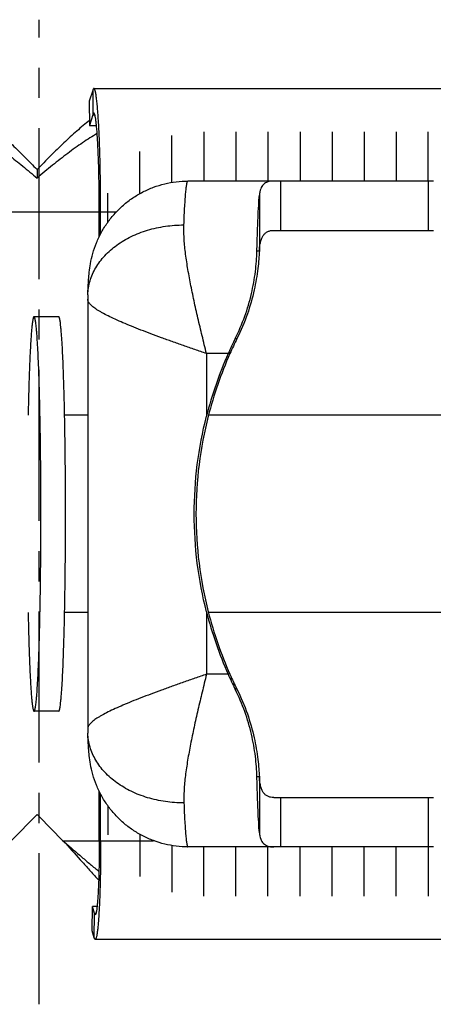
# Model space of a CAD drawing. Units: millimetres. Extents: x -15 to 199, y -17 to 144.
# Drawn here: x 153 to 170, y 104 to 144 of the extents above; entities that cross this region are included whole.
import ezdxf

# ---------------------------------------------------------------- set-up
doc = ezdxf.new("R2010")
doc.units = ezdxf.units.MM
doc.header["$LTSCALE"] = 16.335
doc.linetypes.add('CENTER', pattern=[0.6, 0.375, -0.075, 0.075, -0.075])
doc.layers.get('0').update_dxf_attribs({"linetype": 'CONTINUOUS'})
doc.layers.add('AXES', color=7, linetype='CONTINUOUS')

msp = doc.modelspace()

# ---------------------------------------------------------------- linework, layer by layer
at = {"color": 7, "linetype": 'Continuous'}
for p, q in [((155.737, 141.205), (155.6, 140.767)), ((155.785, 141.281), (193.96, 141.281)), ((155.6, 140.767), (155.61, 139.783)), ((155.747, 140.22), (155.61, 139.783)), ((155.61, 139.783), (155.891, 139.783)), ((153.476, 137.995), (153.478, 137.652)), ((169.571, 137.531), (159.604, 137.531)), ((156.005, 135.284), (156.005, 136.281)), ((156.06, 135.392), (156.06, 136.281)), ((163.093, 135.531), (169.571, 135.531)), ((162.506, 134.696), (162.506, 134.7)), ((155.534, 132.734), (155.534, 115.328)), ((162.506, 113.362), (162.506, 113.366)), ((156.005, 110.781), (156.005, 112.778)), ((156.06, 110.781), (156.06, 112.67)), ((163.093, 112.531), (169.571, 112.531)), ((152.428, 110.781), (153.477, 111.842)), ((153.56, 111.758), (153.476, 111.841)), ((153.56, 111.758), (153.477, 111.842)), ((154.527, 110.781), (153.56, 111.758)), ((154.527, 110.781), (154.597, 110.72)), ((169.571, 110.531), (159.604, 110.531)), ((155.713, 107.125), (155.723, 108.11)), ((155.915, 108.11), (155.723, 108.11)), ((155.811, 107.827), (155.723, 108.11)), ((155.802, 106.842), (155.713, 107.125)), ((194.959, 106.781), (155.84, 106.781))]:
    msp.add_line(p, q, dxfattribs=at)
at = {"color": 9, "linetype": 'Continuous'}
for p, q in [((155.737, 141.205), (155.747, 140.22)), ((155.747, 140.22), (155.823, 140.22)), ((163.361, 137.531), (163.361, 135.531)), ((169.356, 137.531), (169.356, 135.531)), ((162.506, 136.964), (162.506, 134.7)), ((150.422, 136.281), (156.698, 136.281)), ((162.406, 134.696), (162.506, 134.696)), ((161.526, 131.141), (161.596, 131.141)), ((160.359, 130.531), (160.359, 128)), ((161.238, 130.531), (160.359, 130.531)), ((160.359, 120.062), (160.359, 117.531)), ((161.238, 117.531), (160.359, 117.531)), ((161.596, 116.921), (161.526, 116.921)), ((162.506, 113.366), (162.406, 113.366)), ((162.506, 113.362), (162.506, 111.098)), ((163.361, 112.531), (163.361, 110.531)), ((169.356, 112.531), (169.356, 110.531)), ((154.527, 110.781), (158.212, 110.781)), ((155.802, 106.842), (155.811, 107.827)), ((155.869, 107.827), (155.811, 107.827))]:
    msp.add_line(p, q, dxfattribs=at)
at = {"color": 7, "linetype": 'Continuous'}
for points in [[(155.537, 132.923), (155.537, 132.906), (155.535, 132.856), (155.534, 132.807), (155.534, 132.758), (155.534, 132.735)], [(155.534, 115.327), (155.534, 115.302), (155.534, 115.254), (155.535, 115.205), (155.537, 115.155), (155.537, 115.139)], [(154.597, 110.72), (154.602, 110.716), (154.607, 110.711), (154.612, 110.706), (154.617, 110.701), (154.623, 110.696), (154.628, 110.69), (154.633, 110.685), (154.639, 110.679), (154.644, 110.673)]]:
    msp.add_lwpolyline(points, dxfattribs=at)
for centre, radius, start, end in [((175.062, 124.389), 15.127, 153.4873, 156.0428), ((174.852, 124.513), 14.821, 153.4318, 156.0407), ((175.866, 124.032), 16.006, 156.0436, 165.6471), ((175.936, 124.032), 16.006, 156.0436, 165.6471), ((175.866, 124.03), 16.006, 194.3529, 203.9564), ((175.936, 124.03), 16.006, 194.3529, 203.9564), ((175.076, 123.68), 15.143, 203.9586, 206.5114), ((174.834, 123.541), 14.801, 203.9576, 206.5699)]:
    msp.add_arc(centre, radius, start, end, dxfattribs=at)
for points, knots in [([(155.785, 141.281), (155.783, 141.281), (155.778, 141.28), (155.772, 141.276), (155.766, 141.27), (155.76, 141.262), (155.754, 141.251), (155.748, 141.238), (155.743, 141.222), (155.739, 141.211), (155.737, 141.205)], [0, 0, 0, 0, 0.065372, 0.139938, 0.23011, 0.339569, 0.470348, 0.623605, 0.80002, 1, 1, 1, 1]), ([(156.06, 136.281), (156.06, 136.606), (156.058, 137.09), (156.049, 137.728), (156.04, 138.188), (156.028, 138.631), (156.015, 139.05), (155.999, 139.443), (155.981, 139.805), (155.961, 140.134), (155.943, 140.385), (155.927, 140.566), (155.915, 140.687), (155.903, 140.797), (155.891, 140.897), (155.878, 140.985), (155.866, 141.062), (155.855, 141.119), (155.845, 141.159), (155.839, 141.184), (155.832, 141.207), (155.826, 141.226), (155.819, 141.243), (155.812, 141.256), (155.806, 141.267), (155.8, 141.274), (155.795, 141.278), (155.792, 141.28), (155.788, 141.281), (155.786, 141.281), (155.785, 141.281)], [0, 0, 0, 0, 0.193982, 0.288643, 0.380534, 0.468772, 0.552511, 0.630951, 0.70334, 0.768989, 0.827276, 0.853484, 0.877652, 0.899725, 0.919654, 0.937396, 0.952916, 0.966187, 0.971976, 0.977198, 0.981856, 0.985953, 0.989497, 0.9925, 0.994986, 0.996995, 0.997847, 0.998616, 0.999324, 1, 1, 1, 1]), ([(155.785, 140.281), (155.783, 140.281), (155.78, 140.28), (155.775, 140.277), (155.77, 140.272), (155.765, 140.265), (155.76, 140.257), (155.756, 140.246), (155.751, 140.234), (155.748, 140.225), (155.747, 140.22)], [0, 0, 0, 0, 0.065372, 0.139938, 0.23011, 0.339569, 0.470348, 0.623605, 0.80002, 1, 1, 1, 1]), ([(156.005, 136.281), (156.005, 136.541), (156.003, 136.928), (155.996, 137.438), (155.989, 137.807), (155.98, 138.161), (155.969, 138.496), (155.956, 138.811), (155.941, 139.1), (155.926, 139.363), (155.911, 139.564), (155.898, 139.709), (155.889, 139.806), (155.879, 139.894), (155.87, 139.974), (155.86, 140.044), (155.85, 140.106), (155.839, 140.158), (155.83, 140.196), (155.823, 140.221), (155.817, 140.237), (155.812, 140.25), (155.807, 140.261), (155.802, 140.27), (155.796, 140.276), (155.791, 140.28), (155.788, 140.281), (155.786, 140.281), (155.785, 140.281)], [0, 0, 0, 0, 0.193983, 0.288645, 0.380536, 0.468774, 0.552515, 0.630954, 0.703344, 0.768994, 0.82728, 0.853489, 0.877657, 0.89973, 0.919659, 0.937401, 0.952921, 0.966193, 0.977203, 0.981861, 0.985958, 0.989502, 0.992505, 0.99499, 0.997, 0.998616, 0.999324, 1, 1, 1, 1]), ([(151.511, 139.858), (151.591, 139.792), (151.752, 139.656), (151.992, 139.444), (152.235, 139.223), (152.565, 138.913), (152.981, 138.504), (153.31, 138.167), (153.476, 137.995)], [0, 0, 0, 0, 0.114881, 0.233043, 0.354321, 0.478515, 0.734795, 1, 1, 1, 1]), ([(155.608, 139.989), (155.521, 139.92), (155.347, 139.778), (155.087, 139.554), (154.824, 139.319), (154.466, 138.987), (154.013, 138.546), (153.656, 138.182), (153.476, 137.995)], [0, 0, 0, 0, 0.113702, 0.231069, 0.351924, 0.476045, 0.733085, 1, 1, 1, 1]), ([(151.195, 139.366), (151.288, 139.309), (151.474, 139.19), (151.753, 139.001), (152.035, 138.801), (152.418, 138.516), (152.902, 138.134), (153.285, 137.816), (153.478, 137.652)], [0, 0, 0, 0, 0.114426, 0.232261, 0.353354, 0.47752, 0.734132, 1, 1, 1, 1]), ([(155.919, 139.459), (155.82, 139.4), (155.62, 139.278), (155.323, 139.082), (155.022, 138.872), (154.718, 138.65), (154.411, 138.415), (154.101, 138.169), (153.789, 137.914), (153.582, 137.74), (153.478, 137.652)], [0, 0, 0, 0, 0.11346, 0.230637, 0.35137, 0.475465, 0.602671, 0.73271, 0.865269, 1, 1, 1, 1]), ([(155.537, 132.923), (155.541, 133.031), (155.551, 133.237), (155.569, 133.541), (155.596, 133.851), (155.645, 134.203), (155.736, 134.605), (155.883, 135.035), (156.085, 135.459), (156.338, 135.86), (156.637, 136.23), (156.978, 136.562), (157.356, 136.852), (157.767, 137.095), (158.203, 137.288), (158.659, 137.428), (159.128, 137.512), (159.445, 137.531), (159.604, 137.531)], [0, 0, 0, 0, 0.047027, 0.089779, 0.132195, 0.182483, 0.244327, 0.311305, 0.379622, 0.44833, 0.517182, 0.586099, 0.655047, 0.72402, 0.793005, 0.861995, 0.930994, 1, 1, 1, 1]), ([(163.093, 137.531), (163.05, 137.531), (162.968, 137.526), (162.853, 137.502), (162.753, 137.458), (162.669, 137.395), (162.603, 137.313), (162.554, 137.212), (162.521, 137.094), (162.509, 137.009), (162.506, 136.964)], [0, 0, 0, 0, 0.140006, 0.265893, 0.381338, 0.491691, 0.603283, 0.722235, 0.853414, 1, 1, 1, 1]), ([(162.406, 134.696), (162.412, 134.931), (162.425, 135.373), (162.448, 135.989), (162.474, 136.51), (162.494, 136.824), (162.506, 136.964)], [0, 0, 0, 0, 0.310474, 0.583655, 0.814821, 1, 1, 1, 1]), ([(162.506, 134.7), (162.509, 134.765), (162.519, 134.887), (162.55, 135.058), (162.596, 135.204), (162.659, 135.325), (162.742, 135.42), (162.844, 135.486), (162.963, 135.524), (163.049, 135.531), (163.093, 135.531)], [0, 0, 0, 0, 0.169781, 0.320157, 0.452294, 0.569032, 0.675244, 0.77773, 0.883929, 1, 1, 1, 1]), ([(161.526, 131.141), (161.672, 131.435), (161.927, 132.032), (162.197, 132.945), (162.355, 133.835), (162.399, 134.417), (162.406, 134.696)], [0, 0, 0, 0, 0.266844, 0.526343, 0.772565, 1, 1, 1, 1]), ([(162.506, 134.696), (162.5, 134.586), (162.484, 134.349), (162.43, 133.819), (162.302, 133.069), (162.03, 132.111), (161.758, 131.465), (161.596, 131.141)], [0, 0, 0, 0, 0.089912, 0.192784, 0.43235, 0.70641, 1, 1, 1, 1]), ([(160.359, 120.062), (160.193, 120.709), (159.944, 122.026), (159.819, 124.031), (159.944, 126.036), (160.193, 127.353), (160.359, 128)], [0, 0, 0, 0, 0.249992, 0.5, 0.750008, 1, 1, 1, 1]), ([(160.429, 128), (160.263, 127.353), (160.014, 126.036), (159.889, 124.031), (160.014, 122.026), (160.263, 120.709), (160.429, 120.062)], [0, 0, 0, 0, 0.249987, 0.5, 0.750012, 1, 1, 1, 1]), ([(162.406, 113.366), (162.399, 113.645), (162.355, 114.227), (162.197, 115.117), (161.927, 116.03), (161.672, 116.627), (161.526, 116.921)], [0, 0, 0, 0, 0.227435, 0.473657, 0.733156, 1, 1, 1, 1]), ([(161.596, 116.921), (161.758, 116.597), (162.03, 115.951), (162.302, 114.993), (162.43, 114.243), (162.484, 113.713), (162.5, 113.476), (162.506, 113.366)], [0, 0, 0, 0, 0.29359, 0.56765, 0.807216, 0.910088, 1, 1, 1, 1]), ([(159.604, 110.531), (159.445, 110.531), (159.128, 110.55), (158.659, 110.635), (158.203, 110.774), (157.767, 110.967), (157.356, 111.21), (156.978, 111.5), (156.637, 111.832), (156.338, 112.202), (156.085, 112.603), (155.883, 113.028), (155.736, 113.457), (155.645, 113.859), (155.596, 114.212), (155.569, 114.522), (155.551, 114.825), (155.541, 115.031), (155.537, 115.139)], [0, 0, 0, 0, 0.068996, 0.137995, 0.206989, 0.275986, 0.34497, 0.413924, 0.482854, 0.551707, 0.620418, 0.688733, 0.755709, 0.817548, 0.867825, 0.910233, 0.952979, 1, 1, 1, 1]), ([(162.506, 111.098), (162.494, 111.238), (162.474, 111.552), (162.448, 112.073), (162.425, 112.689), (162.412, 113.131), (162.406, 113.366)], [0, 0, 0, 0, 0.185179, 0.416345, 0.689526, 1, 1, 1, 1]), ([(163.093, 112.531), (163.049, 112.531), (162.963, 112.538), (162.844, 112.576), (162.742, 112.643), (162.659, 112.737), (162.596, 112.858), (162.55, 113.004), (162.519, 113.175), (162.509, 113.297), (162.506, 113.362)], [0, 0, 0, 0, 0.116071, 0.22227, 0.324756, 0.430968, 0.547706, 0.679843, 0.830219, 1, 1, 1, 1]), ([(162.506, 111.098), (162.509, 111.053), (162.521, 110.968), (162.554, 110.85), (162.603, 110.749), (162.669, 110.667), (162.753, 110.604), (162.853, 110.56), (162.968, 110.536), (163.05, 110.531), (163.093, 110.531)], [0, 0, 0, 0, 0.146586, 0.277765, 0.396717, 0.508309, 0.618662, 0.734107, 0.859994, 1, 1, 1, 1]), ([(154.597, 110.72), (154.83, 110.518), (155.178, 110.216), (155.643, 109.822), (155.875, 109.631), (155.99, 109.537)], [0, 0, 0, 0, 0.506837, 0.755805, 1, 1, 1, 1]), ([(154.644, 110.673), (154.868, 110.42), (155.201, 110.042), (155.647, 109.547), (155.869, 109.306), (155.98, 109.187)], [0, 0, 0, 0, 0.507701, 0.756531, 1, 1, 1, 1]), ([(156.005, 110.781), (156.005, 110.586), (156.003, 110.296), (155.998, 109.913), (155.993, 109.637), (155.986, 109.371), (155.978, 109.12), (155.968, 108.884), (155.957, 108.666), (155.946, 108.469), (155.934, 108.319), (155.925, 108.21), (155.918, 108.137), (155.911, 108.071), (155.904, 108.012), (155.896, 107.959), (155.888, 107.912), (155.881, 107.873), (155.874, 107.845), (155.868, 107.826), (155.864, 107.814), (155.86, 107.804), (155.856, 107.796), (155.852, 107.789), (155.848, 107.785), (155.844, 107.782), (155.841, 107.781), (155.84, 107.781)], [0, 0, 0, 0, 0.193985, 0.288647, 0.380539, 0.468778, 0.552519, 0.630959, 0.70335, 0.769, 0.827287, 0.853495, 0.877664, 0.899737, 0.919667, 0.937409, 0.952929, 0.9662, 0.97721, 0.981868, 0.985966, 0.98951, 0.992513, 0.994998, 0.997008, 0.998623, 1, 1, 1, 1]), ([(156.06, 110.781), (156.06, 110.521), (156.058, 110.134), (156.051, 109.624), (156.044, 109.255), (156.035, 108.901), (156.024, 108.566), (156.011, 108.252), (155.997, 107.962), (155.981, 107.699), (155.966, 107.498), (155.953, 107.353), (155.944, 107.256), (155.935, 107.168), (155.925, 107.088), (155.915, 107.018), (155.905, 106.956), (155.894, 106.904), (155.885, 106.866), (155.878, 106.841), (155.873, 106.825), (155.867, 106.812), (155.862, 106.801), (155.857, 106.792), (155.851, 106.786), (155.846, 106.783), (155.843, 106.781), (155.841, 106.781), (155.84, 106.781)], [0, 0, 0, 0, 0.193983, 0.288645, 0.380536, 0.468774, 0.552515, 0.630954, 0.703344, 0.768994, 0.82728, 0.853489, 0.877657, 0.89973, 0.919659, 0.937401, 0.952921, 0.966193, 0.977203, 0.981861, 0.985958, 0.989502, 0.992505, 0.99499, 0.997, 0.998616, 0.999324, 1, 1, 1, 1]), ([(155.84, 107.781), (155.839, 107.781), (155.836, 107.782), (155.832, 107.784), (155.829, 107.788), (155.825, 107.793), (155.822, 107.799), (155.818, 107.807), (155.814, 107.816), (155.812, 107.823), (155.811, 107.827)], [0, 0, 0, 0, 0.065372, 0.139938, 0.23011, 0.339569, 0.470348, 0.623605, 0.80002, 1, 1, 1, 1]), ([(155.84, 106.781), (155.838, 106.781), (155.835, 106.782), (155.83, 106.785), (155.825, 106.79), (155.82, 106.797), (155.815, 106.805), (155.811, 106.816), (155.806, 106.828), (155.803, 106.837), (155.802, 106.842)], [0, 0, 0, 0, 0.065372, 0.139938, 0.23011, 0.339569, 0.470348, 0.623605, 0.80002, 1, 1, 1, 1])]:
    msp.add_open_spline(points, degree=3, knots=knots, dxfattribs=at)
at = {"color": 9, "linetype": 'Continuous'}
for points, knots in [([(159.441, 135.749), (159.446, 135.883), (159.457, 136.136), (159.475, 136.492), (159.494, 136.798), (159.512, 137.021), (159.527, 137.173), (159.537, 137.266), (159.548, 137.345), (159.557, 137.402), (159.565, 137.441), (159.57, 137.465), (159.576, 137.485), (159.581, 137.501), (159.587, 137.514), (159.593, 137.525), (159.6, 137.531), (159.604, 137.531)], [0, 0, 0, 0, 0.224419, 0.422921, 0.593879, 0.735902, 0.795703, 0.847874, 0.892322, 0.928988, 0.944393, 0.957849, 0.969365, 0.978962, 0.986679, 0.992605, 1, 1, 1, 1]), ([(155.537, 132.923), (155.541, 133.017), (155.56, 133.206), (155.626, 133.485), (155.726, 133.757), (155.861, 134.02), (156.029, 134.272), (156.299, 134.593), (156.713, 134.954), (157.302, 135.3), (157.969, 135.556), (158.691, 135.714), (159.19, 135.749), (159.441, 135.749)], [0, 0, 0, 0, 0.053422, 0.107216, 0.161751, 0.217347, 0.274267, 0.332712, 0.454498, 0.583143, 0.717971, 0.857564, 1, 1, 1, 1]), ([(160.359, 130.531), (160.329, 130.652), (160.27, 130.894), (160.152, 131.375), (160.011, 131.969), (159.878, 132.559), (159.779, 133.023), (159.689, 133.469), (159.591, 134.008), (159.513, 134.533), (159.469, 134.934), (159.447, 135.217), (159.436, 135.487), (159.438, 135.663), (159.441, 135.749)], [0, 0, 0, 0, 0.070403, 0.140601, 0.279652, 0.415717, 0.482174, 0.547335, 0.673019, 0.791277, 0.847171, 0.900681, 0.951661, 1, 1, 1, 1]), ([(160.359, 130.531), (160.202, 130.586), (159.89, 130.694), (159.426, 130.856), (158.972, 131.017), (158.531, 131.176), (158.107, 131.333), (157.704, 131.486), (157.326, 131.635), (156.976, 131.78), (156.657, 131.92), (156.373, 132.054), (156.161, 132.165), (156.011, 132.251), (155.913, 132.311), (155.826, 132.37), (155.75, 132.427), (155.684, 132.482), (155.63, 132.536), (155.588, 132.588), (155.557, 132.638), (155.538, 132.687), (155.534, 132.72), (155.534, 132.735)], [0, 0, 0, 0, 0.092533, 0.184062, 0.273843, 0.361161, 0.445304, 0.525579, 0.601319, 0.671886, 0.736684, 0.795171, 0.846879, 0.870072, 0.891444, 0.910973, 0.928655, 0.944506, 0.95857, 0.970935, 0.981763, 0.991321, 1, 1, 1, 1]), ([(160.359, 117.531), (160.202, 117.476), (159.89, 117.368), (159.426, 117.206), (158.972, 117.045), (158.531, 116.886), (158.107, 116.73), (157.704, 116.576), (157.326, 116.427), (156.976, 116.282), (156.657, 116.142), (156.373, 116.008), (156.161, 115.897), (156.011, 115.811), (155.913, 115.751), (155.826, 115.692), (155.75, 115.635), (155.684, 115.58), (155.63, 115.526), (155.588, 115.474), (155.557, 115.424), (155.538, 115.375), (155.534, 115.342), (155.534, 115.327)], [0, 0, 0, 0, 0.092532, 0.184062, 0.273843, 0.361161, 0.445304, 0.525579, 0.601319, 0.671886, 0.736684, 0.795171, 0.846878, 0.870072, 0.891444, 0.910972, 0.928654, 0.944505, 0.958569, 0.970934, 0.981763, 0.991321, 1, 1, 1, 1]), ([(160.359, 117.531), (160.329, 117.41), (160.27, 117.168), (160.152, 116.687), (160.011, 116.093), (159.878, 115.503), (159.779, 115.039), (159.689, 114.593), (159.591, 114.054), (159.513, 113.529), (159.469, 113.129), (159.447, 112.845), (159.436, 112.575), (159.438, 112.399), (159.441, 112.314)], [0, 0, 0, 0, 0.070403, 0.140601, 0.279652, 0.415717, 0.482174, 0.547335, 0.673019, 0.791277, 0.847171, 0.900681, 0.951661, 1, 1, 1, 1]), ([(159.441, 112.314), (159.19, 112.314), (158.691, 112.349), (157.969, 112.506), (157.302, 112.762), (156.713, 113.109), (156.299, 113.469), (156.029, 113.79), (155.861, 114.042), (155.726, 114.305), (155.626, 114.577), (155.56, 114.856), (155.541, 115.045), (155.537, 115.139)], [0, 0, 0, 0, 0.142436, 0.282029, 0.416857, 0.545502, 0.667288, 0.725733, 0.782653, 0.838249, 0.892784, 0.946578, 1, 1, 1, 1]), ([(159.441, 112.314), (159.446, 112.179), (159.457, 111.926), (159.475, 111.57), (159.494, 111.264), (159.512, 111.041), (159.527, 110.889), (159.537, 110.796), (159.548, 110.717), (159.557, 110.66), (159.565, 110.621), (159.57, 110.598), (159.576, 110.578), (159.581, 110.561), (159.587, 110.548), (159.593, 110.538), (159.6, 110.531), (159.604, 110.531)], [0, 0, 0, 0, 0.224419, 0.422921, 0.593879, 0.735902, 0.795703, 0.847874, 0.892322, 0.928988, 0.944393, 0.957849, 0.969365, 0.978962, 0.986679, 0.992605, 1, 1, 1, 1])]:
    msp.add_open_spline(points, degree=3, knots=knots, dxfattribs=at)
at = {"layer": 'AXES', "color": 7, "linetype": 'CENTER'}
msp.add_line((153.56, 104.147), (153.56, 144.073), dxfattribs=at)
at = {"layer": 'AXES', "color": 2, "linetype": 'Continuous'}
for p, q in [((158.956, 137.478), (158.956, 139.374)), ((160.256, 139.531), (160.256, 137.531)), ((161.556, 139.531), (161.556, 137.531)), ((162.856, 139.531), (162.856, 137.531)), ((164.156, 139.531), (164.156, 137.531)), ((165.456, 139.531), (165.456, 137.531)), ((166.756, 139.531), (166.756, 137.531)), ((168.056, 139.531), (168.056, 137.531)), ((169.356, 137.531), (169.356, 139.531)), ((157.656, 137.024), (157.656, 138.728)), ((156.356, 135.868), (156.356, 137.04)), ((156.356, 112.194), (156.356, 111.022)), ((157.656, 111.038), (157.656, 109.334)), ((158.956, 110.584), (158.956, 108.688)), ((160.256, 108.531), (160.256, 110.531)), ((161.556, 108.531), (161.556, 110.531)), ((162.856, 108.531), (162.856, 110.531)), ((164.156, 108.531), (164.156, 110.531)), ((165.456, 108.531), (165.456, 110.531)), ((166.756, 108.531), (166.756, 110.531)), ((168.056, 108.531), (168.056, 110.531)), ((169.356, 110.531), (169.356, 108.531))]:
    msp.add_line(p, q, dxfattribs=at)
at = {"layer": 'AXES', "color": 7, "linetype": 'Continuous'}
for p, q in [((154.355, 132.031), (153.356, 132.031)), ((155.534, 128.031), (154.597, 128.031)), ((174.343, 128.031), (160.437, 128.031)), ((155.534, 120.031), (154.597, 120.031)), ((174.343, 120.031), (160.437, 120.031)), ((154.355, 116.031), (153.356, 116.031))]:
    msp.add_line(p, q, dxfattribs=at)
for points, knots in [([(153.356, 132.031), (153.354, 132.031), (153.351, 132.03), (153.346, 132.027), (153.341, 132.021), (153.337, 132.013), (153.332, 132.004), (153.326, 131.987), (153.318, 131.96), (153.309, 131.922), (153.3, 131.875), (153.292, 131.819), (153.283, 131.756), (153.274, 131.684), (153.262, 131.572), (153.247, 131.412), (153.231, 131.196), (153.215, 130.95), (153.2, 130.674), (153.185, 130.369), (153.171, 130.037), (153.153, 129.545), (153.132, 128.874), (153.12, 128.322), (153.114, 128.031)], [0, 0, 0, 0, 0.001167, 0.002556, 0.004306, 0.006488, 0.009137, 0.012275, 0.020051, 0.029867, 0.041736, 0.055661, 0.071636, 0.089649, 0.109685, 0.155749, 0.209649, 0.271162, 0.340032, 0.415969, 0.498651, 0.587727, 0.783516, 1, 1, 1, 1]), ([(153.635, 124.031), (153.635, 124.551), (153.632, 125.325), (153.623, 126.346), (153.614, 127.083), (153.602, 127.79), (153.589, 128.461), (153.572, 129.09), (153.554, 129.67), (153.534, 130.195), (153.513, 130.662), (153.489, 131.064), (153.468, 131.357), (153.45, 131.557), (153.438, 131.681), (153.425, 131.785), (153.413, 131.861), (153.404, 131.912), (153.397, 131.943), (153.39, 131.969), (153.384, 131.991), (153.378, 132.006), (153.373, 132.016), (153.368, 132.024), (153.361, 132.031), (153.356, 132.031)], [0, 0, 0, 0, 0.194605, 0.289566, 0.381741, 0.470246, 0.554228, 0.632881, 0.705449, 0.771237, 0.829615, 0.880027, 0.921994, 0.939686, 0.95513, 0.968291, 0.979147, 0.983707, 0.987686, 0.991088, 0.993917, 0.996183, 0.997113, 0.997912, 1, 1, 1, 1]), ([(154.634, 124.031), (154.634, 124.551), (154.632, 125.325), (154.623, 126.346), (154.613, 127.083), (154.602, 127.79), (154.588, 128.461), (154.572, 129.09), (154.554, 129.67), (154.534, 130.195), (154.512, 130.662), (154.489, 131.064), (154.468, 131.357), (154.45, 131.557), (154.437, 131.681), (154.424, 131.785), (154.413, 131.861), (154.403, 131.912), (154.396, 131.943), (154.39, 131.969), (154.383, 131.991), (154.377, 132.006), (154.372, 132.016), (154.367, 132.024), (154.36, 132.031), (154.355, 132.031)], [0, 0, 0, 0, 0.194605, 0.289566, 0.381741, 0.470246, 0.554228, 0.632881, 0.705449, 0.771237, 0.829615, 0.880027, 0.921994, 0.939686, 0.95513, 0.968291, 0.979147, 0.983707, 0.987686, 0.991088, 0.993917, 0.996183, 0.997113, 0.997912, 1, 1, 1, 1]), ([(153.356, 116.031), (153.361, 116.031), (153.368, 116.038), (153.373, 116.046), (153.378, 116.056), (153.384, 116.071), (153.39, 116.093), (153.397, 116.119), (153.404, 116.15), (153.413, 116.201), (153.425, 116.277), (153.438, 116.382), (153.45, 116.505), (153.468, 116.705), (153.489, 116.998), (153.513, 117.401), (153.534, 117.867), (153.554, 118.392), (153.572, 118.972), (153.589, 119.601), (153.602, 120.272), (153.614, 120.979), (153.623, 121.716), (153.632, 122.737), (153.635, 123.511), (153.635, 124.031)], [0, 0, 0, 0, 0.002088, 0.002887, 0.003817, 0.006083, 0.008912, 0.012314, 0.016293, 0.020853, 0.031709, 0.04487, 0.060314, 0.078006, 0.119973, 0.170385, 0.228763, 0.294551, 0.367119, 0.445772, 0.529754, 0.618259, 0.710434, 0.805395, 1, 1, 1, 1]), ([(154.355, 116.031), (154.36, 116.031), (154.367, 116.038), (154.372, 116.046), (154.377, 116.056), (154.383, 116.071), (154.39, 116.093), (154.396, 116.119), (154.403, 116.15), (154.413, 116.201), (154.424, 116.277), (154.437, 116.382), (154.45, 116.505), (154.468, 116.705), (154.489, 116.998), (154.512, 117.401), (154.534, 117.867), (154.554, 118.392), (154.572, 118.972), (154.588, 119.601), (154.602, 120.272), (154.613, 120.979), (154.623, 121.716), (154.632, 122.737), (154.634, 123.511), (154.634, 124.031)], [0, 0, 0, 0, 0.002088, 0.002887, 0.003817, 0.006083, 0.008912, 0.012314, 0.016293, 0.020853, 0.031709, 0.04487, 0.060314, 0.078006, 0.119973, 0.170385, 0.228763, 0.294551, 0.367119, 0.445772, 0.529754, 0.618259, 0.710434, 0.805395, 1, 1, 1, 1]), ([(153.114, 120.031), (153.12, 119.741), (153.132, 119.188), (153.153, 118.517), (153.171, 118.025), (153.185, 117.693), (153.2, 117.389), (153.215, 117.113), (153.231, 116.866), (153.247, 116.65), (153.262, 116.49), (153.274, 116.378), (153.283, 116.306), (153.292, 116.243), (153.3, 116.187), (153.309, 116.141), (153.318, 116.102), (153.326, 116.075), (153.332, 116.058), (153.337, 116.049), (153.341, 116.041), (153.346, 116.035), (153.351, 116.032), (153.354, 116.031), (153.356, 116.031)], [0, 0, 0, 0, 0.216484, 0.412273, 0.501349, 0.584031, 0.659968, 0.728838, 0.790351, 0.844251, 0.890315, 0.910351, 0.928364, 0.944339, 0.958264, 0.970133, 0.979949, 0.987725, 0.990863, 0.993512, 0.995694, 0.997444, 0.998833, 1, 1, 1, 1])]:
    msp.add_open_spline(points, degree=3, knots=knots, dxfattribs=at)

doc.saveas('drawing.dxf')
